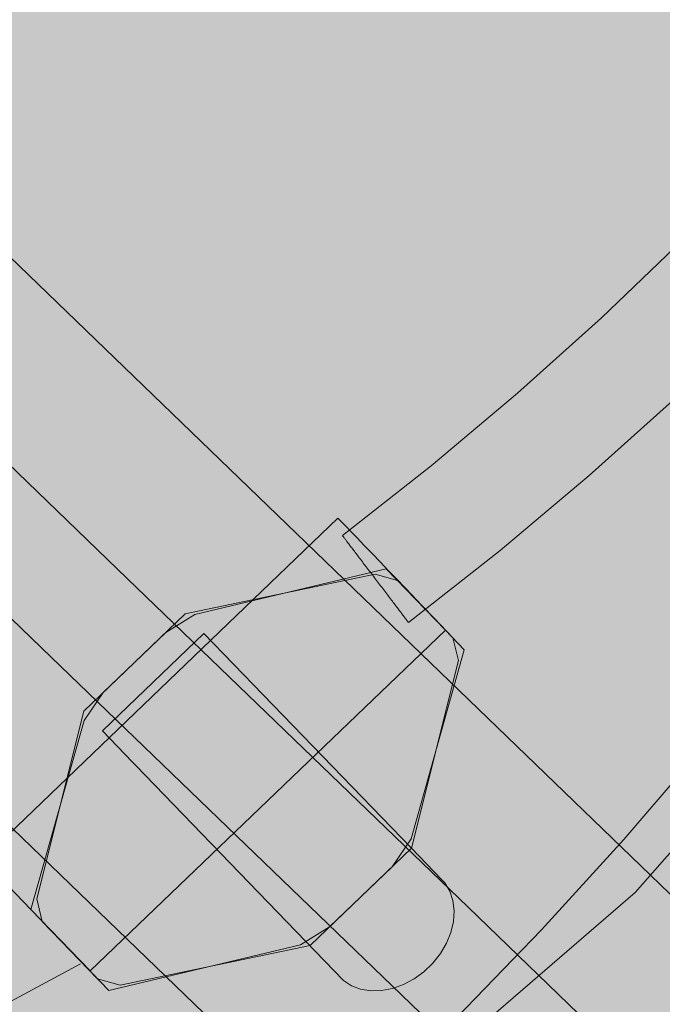
# Model space of a CAD drawing. Units: millimetres. Extents: x 19379 to 78886, y -4511 to 27343.
# Drawn here: x 26247 to 26341, y 4616 to 4760 of the extents above; entities that cross this region are included whole.
import ezdxf

# ---------------------------------------------------------------- set-up
doc = ezdxf.new("R2010")
doc.units = ezdxf.units.MM
doc.header["$MEASUREMENT"] = 0
doc.layers.add('2D - Ogólne_Nr_pióra__63', color=7, linetype='Continuous', lineweight=13, true_color=0xff9955)
doc.layers.add('ZESTAW_Nr_pióra__7_Nr_pióra__7_Nr_pióra__7', color=7, linetype='Continuous', lineweight=13)

msp = doc.modelspace()

# ---------------------------------------------------------------- hatches: boundary and pattern name
at = {"layer": '2D - Ogólne_Nr_pióra__63', "linetype": 'Continuous', "lineweight": 0, "true_color": 0x3f2615}
msp.add_hatch(color=19, dxfattribs=at).paths.add_polyline_path([(22099.91, 8863.96), (30599.91, 8863.96), (30599.91, 847.58), (32599.91, 847.58), (32599.91, -3136.04), (22099.91, -3136.04)])

# ---------------------------------------------------------------- linework, layer by layer
at = {"layer": 'ZESTAW_Nr_pióra__7_Nr_pióra__7_Nr_pióra__7', "linetype": 'Continuous'}
for p, q in [((26343.61, 4727.52), (26331.69, 4716.08)), ((26331.69, 4716.08), (26319.4, 4705.04)), ((26319.4, 4705.04), (26306.75, 4694.4)), ((26342.57, 4704.35), (26329.89, 4692.96)), ((26306.75, 4694.4), (26293.77, 4684.18)), ((26329.89, 4692.96), (26316.85, 4681.99)), ((26293.79, 4684.16), (26293.78, 4684.17)), ((26293.81, 4684.13), (26293.79, 4684.16)), ((26293.83, 4684.11), (26293.81, 4684.13)), ((26293.85, 4684.07), (26293.83, 4684.11)), ((26293.89, 4684.03), (26293.85, 4684.07)), ((26293.92, 4683.98), (26293.89, 4684.03)), ((26293.96, 4683.93), (26293.92, 4683.98)), ((26294.01, 4683.87), (26293.96, 4683.93)), ((26294.05, 4683.81), (26294.01, 4683.87)), ((26294.11, 4683.74), (26294.05, 4683.81)), ((26294.17, 4683.66), (26294.11, 4683.74)), ((26294.23, 4683.58), (26294.17, 4683.66)), ((26294.3, 4683.49), (26294.23, 4683.58)), ((26294.37, 4683.4), (26294.3, 4683.49)), ((26294.44, 4683.3), (26294.37, 4683.4)), ((26294.52, 4683.19), (26294.44, 4683.3)), ((26294.61, 4683.08), (26294.52, 4683.19)), ((26294.69, 4682.97), (26294.61, 4683.08)), ((26294.79, 4682.85), (26294.69, 4682.97)), ((26294.88, 4682.72), (26294.79, 4682.85)), ((26294.98, 4682.59), (26294.88, 4682.72)), ((26295.08, 4682.46), (26294.98, 4682.59)), ((26295.19, 4682.32), (26295.08, 4682.46)), ((26295.3, 4682.18), (26295.19, 4682.32)), ((26295.41, 4682.03), (26295.3, 4682.18)), ((26295.52, 4681.88), (26295.41, 4682.03)), ((26316.85, 4681.99), (26303.46, 4671.45)), ((26295.64, 4681.72), (26295.52, 4681.88)), ((26295.77, 4681.56), (26295.64, 4681.72)), ((26295.89, 4681.4), (26295.77, 4681.56)), ((26296.02, 4681.23), (26295.89, 4681.4)), ((26296.15, 4681.06), (26296.02, 4681.23)), ((26296.28, 4680.89), (26296.15, 4681.06)), ((26296.41, 4680.71), (26296.28, 4680.89)), ((26296.55, 4680.53), (26296.41, 4680.71)), ((26296.69, 4680.35), (26296.55, 4680.53)), ((26296.83, 4680.16), (26296.69, 4680.35)), ((26296.97, 4679.97), (26296.83, 4680.16)), ((26297.12, 4679.79), (26296.97, 4679.97)), ((26297.26, 4679.59), (26297.12, 4679.79)), ((26297.41, 4679.4), (26297.26, 4679.59)), ((26297.56, 4679.21), (26297.41, 4679.4)), ((26297.71, 4679.01), (26297.56, 4679.21)), ((26297.86, 4678.81), (26297.71, 4679.01)), ((26298.01, 4678.62), (26297.86, 4678.81)), ((26298.16, 4678.42), (26298.01, 4678.62)), ((26298.31, 4678.22), (26298.16, 4678.42)), ((26298.46, 4678.02), (26298.31, 4678.22)), ((26298.61, 4677.82), (26298.46, 4678.02)), ((26298.77, 4677.62), (26298.61, 4677.82)), ((26298.92, 4677.42), (26298.77, 4677.62)), ((26299.07, 4677.22), (26298.92, 4677.42)), ((26299.22, 4677.02), (26299.07, 4677.22)), ((26299.37, 4676.82), (26299.22, 4677.02)), ((26299.52, 4676.63), (26299.37, 4676.82)), ((26299.67, 4676.43), (26299.52, 4676.63)), ((26299.82, 4676.23), (26299.67, 4676.43)), ((26299.96, 4676.04), (26299.82, 4676.23)), ((26300.11, 4675.85), (26299.96, 4676.04)), ((26300.25, 4675.66), (26300.11, 4675.85)), ((26300.4, 4675.47), (26300.25, 4675.66)), ((26300.54, 4675.29), (26300.4, 4675.47)), ((26300.68, 4675.11), (26300.54, 4675.29)), ((26300.81, 4674.93), (26300.68, 4675.11)), ((26300.95, 4674.75), (26300.81, 4674.93)), ((26301.08, 4674.58), (26300.95, 4674.75)), ((26301.21, 4674.41), (26301.08, 4674.58)), ((26301.34, 4674.24), (26301.21, 4674.41)), ((26301.46, 4674.08), (26301.34, 4674.24)), ((26301.58, 4673.92), (26301.46, 4674.08)), ((26301.7, 4673.76), (26301.58, 4673.92)), ((26301.82, 4673.61), (26301.7, 4673.76)), ((26301.93, 4673.46), (26301.82, 4673.61)), ((26302.04, 4673.32), (26301.93, 4673.46)), ((26302.14, 4673.18), (26302.04, 4673.32)), ((26302.25, 4673.04), (26302.14, 4673.18)), ((26302.35, 4672.91), (26302.25, 4673.04)), ((26302.44, 4672.79), (26302.35, 4672.91)), ((26302.53, 4672.67), (26302.44, 4672.79)), ((26302.62, 4672.55), (26302.53, 4672.67)), ((26302.7, 4672.44), (26302.62, 4672.55)), ((26302.78, 4672.34), (26302.7, 4672.44)), ((26302.86, 4672.24), (26302.78, 4672.34)), ((26302.93, 4672.15), (26302.86, 4672.24)), ((26303, 4672.06), (26302.93, 4672.15)), ((26303.06, 4671.98), (26303, 4672.06)), ((26303.12, 4671.9), (26303.06, 4671.98)), ((26303.17, 4671.83), (26303.12, 4671.9)), ((26303.22, 4671.76), (26303.17, 4671.83)), ((26303.27, 4671.7), (26303.22, 4671.76)), ((26303.31, 4671.65), (26303.27, 4671.7)), ((26303.34, 4671.61), (26303.31, 4671.65)), ((26303.37, 4671.56), (26303.34, 4671.61)), ((26303.4, 4671.53), (26303.37, 4671.56)), ((26303.42, 4671.5), (26303.4, 4671.53)), ((26303.44, 4671.48), (26303.42, 4671.5)), ((26303.45, 4671.46), (26303.44, 4671.48)), ((26346.6, 4653.31), (26334.97, 4639.7)), ((26334.97, 4639.7), (26322.92, 4626.45)), ((26322.92, 4626.45), (26310.46, 4613.59)), ((26069.77, 4521.24), (26255.45, 4621.51))]:
    msp.add_line(p, q, dxfattribs=at)
at = {"layer": 'ZESTAW_Nr_pióra__7_Nr_pióra__7_Nr_pióra__7', "linetype": 'Continuous', "flags": 128}
for points in [[(25347.39, 5017.33), (26489.4, 5017.33), (26492.32, 5016.73), (26494.78, 5015.04), (26496.38, 5012.53), (26496.88, 5009.59), (26495.28, 4961.61), (26482.27, 4888.19), (26459.38, 4817.23), (26427.05, 4750.04), (26385.86, 4687.89), (26336.6, 4631.92), (26280.17, 4583.18), (26217.63, 4542.57), (26150.15, 4510.86), (26078.97, 4488.64), (26005.44, 4476.31), (25930.91, 4474.11)], [(26338.58, 4604.26), (26312.16, 4629.76), (26286.72, 4654.32), (26262.28, 4677.89), (26238.88, 4700.47)], [(26227.77, 4688.96), (26251.17, 4666.38), (26275.6, 4642.8), (26301.05, 4618.25), (26327.47, 4592.75)], [(26241.13, 4636.83), (26293.12, 4686.74)], [(26293.12, 4686.74), (26293.3, 4686.56), (26293.68, 4686.16), (26294.26, 4685.56), (26295.02, 4684.78), (26295.94, 4683.83), (26296.98, 4682.75), (26298.12, 4681.56), (26299.31, 4680.32), (26300.54, 4679.04), (26301.75, 4677.78), (26302.91, 4676.57), (26303.99, 4675.44), (26304.47, 4674.94), (26308.86, 4670.35)], [(26248.2, 4629.43), (26255.99, 4657.1), (26258.77, 4661.22), (26267.93, 4670), (26272.16, 4672.62), (26300.19, 4679.33)], [(26300.19, 4679.33), (26308.86, 4670.35), (26311.61, 4667.47)], [(26270.78, 4672.74), (26298.56, 4678.53)], [(26298.56, 4678.53), (26301.85, 4677.61)], [(26301.85, 4677.61), (26307.2, 4672.07), (26309.95, 4669.2)], [(26255.92, 4658.48), (26270.78, 4672.74)], [(26256.88, 4620.44), (26308.86, 4670.35)], [(26258.67, 4655.61), (26263.06, 4651.02), (26263.54, 4650.52), (26293.91, 4619.07), (26295.08, 4618.29), (26296.43, 4617.78), (26297.91, 4617.53), (26299.48, 4617.56), (26301.09, 4617.87), (26302.7, 4618.45), (26304.25, 4619.28), (26305.7, 4620.33), (26307, 4621.58), (26308.11, 4622.98), (26309, 4624.5), (26309.65, 4626.08), (26310.03, 4627.68), (26310.12, 4629.25), (26309.94, 4630.75), (26309.48, 4632.12), (26308.76, 4633.33), (26308.28, 4633.83), (26303.89, 4638.42), (26273.52, 4669.87)], [(26273.52, 4669.87), (26258.67, 4655.61)], [(26309.95, 4669.2), (26310.75, 4665.89)], [(26311.61, 4667.47), (26303.82, 4639.8), (26301.04, 4635.68), (26291.89, 4626.9), (26287.66, 4624.28), (26259.62, 4617.57)], [(26310.75, 4665.89), (26303.89, 4638.42)], [(26249.06, 4631.01), (26255.92, 4658.48)], [(26303.89, 4638.42), (26289.04, 4624.16)], [(26256.88, 4620.44), (26248.2, 4629.43), (26243.81, 4634.02), (26243.33, 4634.52), (26242.51, 4635.37), (26241.87, 4636.05), (26241.42, 4636.53), (26241.17, 4636.79), (26241.13, 4636.83)], [(26249.86, 4627.7), (26249.06, 4631.01)], [(26259.62, 4617.57), (26250.95, 4626.56), (26248.2, 4629.43)], [(26257.96, 4619.29), (26252.61, 4624.83), (26249.86, 4627.7)], [(26289.04, 4624.16), (26261.25, 4618.37)], [(26261.25, 4618.37), (26257.96, 4619.29)]]:
    msp.add_lwpolyline(points, dxfattribs=at)
msp.add_lwpolyline([(26150.13, 4733.32), (26191.81, 4776.48), (27666.1, 3352.77, -0.900488), (27624.42, 3309.61)], format="xyb", close=True, dxfattribs=at)

doc.saveas('drawing.dxf')
